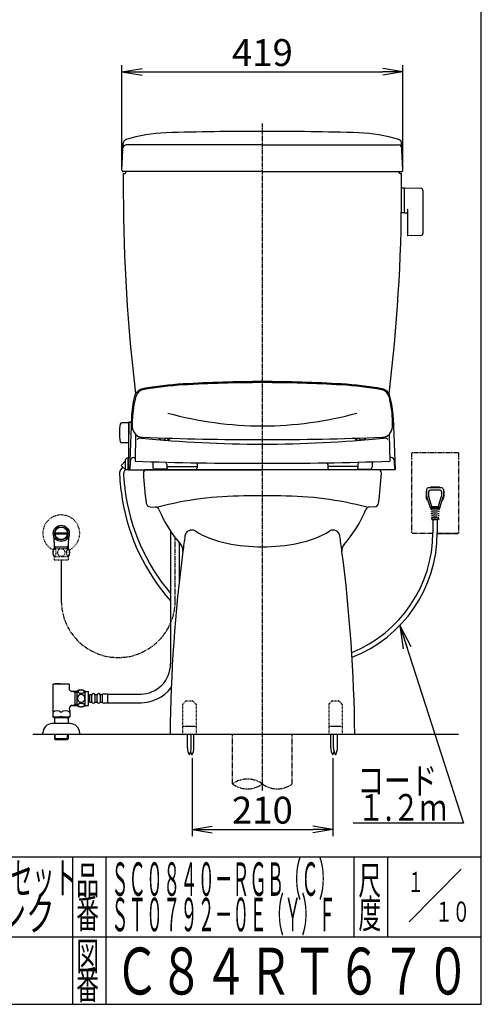
# Model space of a CAD drawing. Extents: x -20 to 1980, y 85 to 2885.
# Drawn here: x 1292 to 1980, y 85 to 1555 of the extents above; entities that cross this region are included whole.
import ezdxf
from ezdxf.enums import TextEntityAlignment as Align

# ---------------------------------------------------------------- set-up
doc = ezdxf.new("R2010")
doc.units = 0
for name, pattern in [('EXLTYPE2', [2, 1, -1]), ('EXLTYPE3', [10, 7, -1, 1, -1]), ('EXLTYPE4', [12, 7, -1, 1, -1, 1, -1])]:
    doc.linetypes.add(name, pattern=pattern)
doc.layers.get('0').update_dxf_attribs({"linetype": 'CONTINUOUS'})
doc.layers.get('DEFPOINTS').update_dxf_attribs({"linetype": 'CONTINUOUS'})
for name, color, linetype in [('タンク', 7, 'CONTINUOUS'), ('便器', 7, 'CONTINUOUS'), ('便座', 7, 'CONTINUOUS'), ('寸法', 7, 'CONTINUOUS'), ('枠', 7, 'CONTINUOUS'), ('止水栓', 7, 'CONTINUOUS')]:
    doc.layers.add(name, color=color, linetype=linetype)
doc.styles.add('EXCADDIM1', font='monotxt', dxfattribs={"width": 0.95, "bigfont": 'extfont'})
doc.styles.add('EXCADDIM2', font='monotxt', dxfattribs={"width": 0.84, "bigfont": 'extfont'})
doc.styles.add('EXCADSTD', font='monotxt', dxfattribs={"bigfont": 'extfont'})
doc.styles.get("Standard").update_dxf_attribs({"font": 'monotxt', "bigfont": 'extfont'})
doc.dimstyles.new('ISO-25', dxfattribs={"dimtxt": 2.5, "dimasz": 2.5, "dimexe": 1.25, "dimexo": 0.625, "dimtad": 1, "dimtxsty": 'STANDARD', "dimcen": 2.5, "dimazin": 3, "dimtfac": 1, "dimtmove": 0, "dimatfit": 3})

# ---------------------------------------------------------------- blocks, each defined once
blk = doc.blocks.new('EX_NORM')
at = {"color": 0, "linetype": 'CONTINUOUS'}
for q in [(-1, 0.167), (-1, 0), (-1, -0.167)]:
    blk.add_line((0, 0), q, dxfattribs=at)
blk = doc.blocks.new('*D18')
at = {"layer": 'DEFPOINTS', "color": 0}
for p in [(1863, 1477), (1444, 1330.1), (1863, 1330.1)]:
    blk.add_point(p, dxfattribs=at)
at = {"layer": 'タンク', "color": 3, "linetype": 'CONTINUOUS'}
for p, q in [((1444, 1335.1), (1444, 1487)), ((1863, 1335.1), (1863, 1487)), ((1474, 1477), (1833, 1477))]:
    blk.add_line(p, q, dxfattribs=at)
at = {"layer": 'タンク', "color": 3, "xscale": 30, "yscale": 30, "zscale": 30, "rotation": 180}
blk.add_blockref('EX_NORM', (1444, 1477), dxfattribs=at)
at = {"layer": 'タンク', "color": 3, "xscale": 30, "yscale": 30, "zscale": 30}
blk.add_blockref('EX_NORM', (1863, 1477), dxfattribs=at)
at = {"layer": 'タンク', "color": 2, "insert": (1653.5, 1500.5), "char_height": 40, "attachment_point": 5, "style": 'EXCADDIM1'}
blk.add_mtext('419', dxfattribs=at)
blk = doc.blocks.new('*D29')
at = {"layer": 'DEFPOINTS', "color": 0}
for p in [(1548.5, 457.3), (1758.5, 457.3), (1758.5, 346.1)]:
    blk.add_point(p, dxfattribs=at)
at = {"layer": '寸法', "color": 3, "linetype": 'CONTINUOUS'}
for p, q in [((1548.5, 452.3), (1548.5, 336.1)), ((1758.5, 452.3), (1758.5, 336.1)), ((1578.5, 346.1), (1728.5, 346.1))]:
    blk.add_line(p, q, dxfattribs=at)
at = {"layer": '寸法', "color": 3, "xscale": 30, "yscale": 30, "zscale": 30, "rotation": 180}
blk.add_blockref('EX_NORM', (1548.5, 346.1), dxfattribs=at)
at = {"layer": '寸法', "color": 3, "xscale": 30, "yscale": 30, "zscale": 30}
blk.add_blockref('EX_NORM', (1758.5, 346.1), dxfattribs=at)
at = {"layer": '寸法', "color": 2, "insert": (1653.5, 369.6), "char_height": 40, "attachment_point": 5, "style": 'EXCADDIM2'}
blk.add_mtext('210', dxfattribs=at)

msp = doc.modelspace()

# ---------------------------------------------------------------- linework, layer by layer
at = {"layer": 'タンク', "color": 7, "linetype": 'CONTINUOUS'}
for p, q in [((1443.985, 1330.089), (1445.77, 1370.194)), ((1653.483, 1368), (1450.455, 1368)), ((1653.483, 1368), (1856.511, 1368)), ((1862.981, 1330.089), (1861.196, 1370.194)), ((1653.483, 1328), (1445.983, 1328)), ((1445.983, 1325), (1446.983, 1325)), ((1653.483, 1328), (1860.983, 1328)), ((1860.983, 1325), (1859.983, 1325))]:
    msp.add_line(p, q, dxfattribs=at)
at = {"layer": 'タンク', "color": 6, "linetype": 'CONTINUOUS'}
for p, q in [((1516.567, 791.112), (1516.567, 593.161)), ((1529.567, 773.844), (1529.567, 712.578)), ((1541.62, 468.045), (1541.62, 488)), ((1547.42, 468.045), (1547.42, 488)), ((1551.383, 468.045), (1551.383, 488)), ((1755.583, 468.045), (1755.583, 488)), ((1759.62, 468.045), (1759.62, 488)), ((1765.42, 468.045), (1765.42, 488))]:
    msp.add_line(p, q, dxfattribs=at)
at = {"layer": 'タンク', "color": 6, "linetype": 'EXLTYPE2'}
for p, q in [((1534.483, 532.586), (1534.483, 488)), ((1539.19, 537.707), (1534.776, 533.293)), ((1539.897, 538), (1549.069, 538)), ((1549.776, 537.707), (1554.19, 533.293)), ((1554.483, 532.586), (1554.483, 488)), ((1752.483, 532.586), (1752.483, 488)), ((1757.19, 537.707), (1752.776, 533.293)), ((1757.897, 538), (1767.069, 538)), ((1767.776, 537.707), (1772.19, 533.293)), ((1772.483, 532.586), (1772.483, 488)), ((1535.483, 500), (1553.483, 500)), ((1537.983, 500), (1550.983, 500)), ((1753.483, 500), (1771.483, 500)), ((1755.983, 500), (1768.983, 500)), ((1534.483, 488), (1554.483, 488)), ((1752.483, 488), (1772.483, 488))]:
    msp.add_line(p, q, dxfattribs=at)
at = {"layer": 'タンク', "color": 7, "linetype": 'CONTINUOUS'}
for centre, radius, start, end in [((1516.118, 1165.845), 220.181, 91.646821, 107.428068), ((1653.483, -3612), 5000, 90, 91.646821), ((1653.483, -3612), 5000, 88.353179, 90), ((1790.848, 1165.845), 220.181, 72.571932, 88.353179), ((1450.455, 1363), 5, 90, 177.451066), ((1452.057, 1369.914), 6.293, 105.580531, 177.451066), ((1856.511, 1363), 5, 2.548934, 90), ((1854.909, 1369.914), 6.293, 2.548934, 74.419469), ((1445.983, 1330), 2, 177.451066, 270), ((11445.972, 1310.479), 10000, 179.9167974, 180.081433), ((1446.983, 1328), 3, 270, 0), ((1859.983, 1328), 3, 180, 270), ((1860.983, 1330), 2, 270, 2.548934), ((-8139.006, 1310.479), 10000, 359.918567, 0.0832026), ((3945.98, 1299.819), 2500, 180.081433, 186.96586), ((-639.014, 1299.819), 2500, 353.022145, 359.918567), ((3815.565, 464.139), 2300, 172.581227, 179.405574), ((-508.599, 464.139), 2300, 0.594426, 7.418773)]:
    msp.add_arc(centre, radius, start, end, dxfattribs=at)
at = {"layer": 'タンク', "color": 2, "linetype": 'CONTINUOUS'}
for centre, start, end in [((3815.565, 464.139), 171.997592, 172.581227), ((-508.599, 464.139), 7.418773, 8.002408)]:
    msp.add_arc(centre, 2300, start, end, dxfattribs=at)
at = {"layer": 'タンク', "color": 6, "linetype": 'CONTINUOUS'}
for centre, radius, start, end in [((1471.567, 593.161), 45, 270, 0), ((1471.567, 593.161), 58, 268.796815, 322.317108), ((1561.617, 467.67), 20, 178.926758, 211.259766), ((1527.424, 467.67), 20, 328.740234, 1.073222), ((1565.58, 467.67), 20, 197.465577, 211.259766), ((1531.386, 467.67), 20, 328.740234, 1.073222), ((1775.58, 467.67), 20, 178.926778, 211.259766), ((1741.386, 467.67), 20, 328.740234, 342.534423), ((1779.617, 467.67), 20, 178.926758, 211.259766), ((1745.424, 467.67), 20, 328.740234, 1.073222)]:
    msp.add_arc(centre, radius, start, end, dxfattribs=at)
at = {"layer": 'タンク', "color": 6, "linetype": 'EXLTYPE2'}
for centre, start, end in [((1535.483, 532.586), 135, 180), ((1539.897, 537), 90, 135), ((1549.069, 537), 45, 90), ((1553.483, 532.586), 0, 45), ((1753.483, 532.586), 135, 180), ((1757.897, 537), 90, 135), ((1767.069, 537), 45, 90), ((1771.483, 532.586), 0, 45), ((1535.483, 499), 90, 180), ((1553.483, 499), 0, 90), ((1753.483, 499), 90, 180), ((1771.483, 499), 0, 90)]:
    msp.add_arc(centre, 1, start, end, dxfattribs=at)
at = {"layer": '便器', "color": 6, "linetype": 'EXLTYPE3'}
msp.add_line((1653.483, 404), (1653.483, 1400), dxfattribs=at)
at = {"layer": '便器', "color": 6, "linetype": 'CONTINUOUS'}
for p, q in [((1864.928, 1303.247), (1860.986, 1303.247)), ((1864.928, 1303.247), (1864.928, 1266.247)), ((1864.928, 1302.33), (1864.928, 1267.346)), ((1889.982, 1302.8), (1865.528, 1303.247)), ((1892.928, 1299.801), (1892.928, 1235.692)), ((1864.928, 1266.247), (1860.733, 1266.247)), ((1865.528, 1266.429), (1869.928, 1266.349)), ((1869.928, 1270.824), (1869.928, 1233.254)), ((1889.982, 1232.693), (1870.528, 1232.338))]:
    msp.add_line(p, q, dxfattribs=at)
at = {"layer": '便器', "color": 7, "linetype": 'CONTINUOUS'}
for p, q in [((1480.983, 883), (1653.483, 883)), ((1825.983, 883), (1480.983, 883)), ((1825.983, 883), (1653.483, 883)), ((1485.886, 827.735), (1493.962, 827.299)), ((1821.08, 827.735), (1813.004, 827.299)), ((1311, 488), (1946, 488))]:
    msp.add_line(p, q, dxfattribs=at)
at = {"layer": '便器', "color": 2, "linetype": 'CONTINUOUS'}
msp.add_line((1681.044, 843.794), (1625.921, 843.794), dxfattribs=at)
at = {"layer": '便器', "color": 6, "linetype": 'EXLTYPE4'}
for p, q in [((1608.984, 413.885), (1608.984, 488)), ((1697.984, 413.885), (1697.984, 488))]:
    msp.add_line(p, q, dxfattribs=at)
at = {"layer": '便器', "color": 6, "linetype": 'CONTINUOUS'}
for centre, radius, start, end in [((1865.928, 1302.33), 1, 113.578178, 180), ((1889.928, 1299.801), 3, 0, 88.954573), ((1865.928, 1267.346), 1, 180, 246.421822), ((1870.928, 1270.824), 1, 113.578178, 180), ((1889.928, 1235.692), 3, 271.045427, 0), ((1870.928, 1233.254), 1, 180, 246.421822)]:
    msp.add_arc(centre, radius, start, end, dxfattribs=at)
at = {"layer": '便器', "color": 7, "linetype": 'CONTINUOUS'}
for centre, radius, start, end in [((1480.983, 878), 5, 90, 182.865984), ((1825.983, 878), 5, 357.134016, 90), ((1975.364, 902.75), 500, 182.865984, 188.031889), ((1331.602, 902.75), 500, 351.968111, 357.134016), ((1486.21, 833.727), 6, 188.031889, 266.905942), ((1493.639, 821.307), 6, 22.581985, 86.905942), ((1674.611, 896.572), 190, 202.581985, 221.22393), ((1632.355, 896.572), 190, 318.77607, 337.418015), ((1813.327, 821.307), 6, 93.094058, 157.418015), ((1820.756, 833.727), 6, 273.094058, 351.968111), ((1521.927, 762.795), 13, 352.581227, 41.22393), ((1785.039, 762.795), 13, 138.77607, 187.418773)]:
    msp.add_arc(centre, radius, start, end, dxfattribs=at)
at = {"layer": '便器', "color": 2, "linetype": 'CONTINUOUS'}
for centre, radius, start, end in [((1625.921, 343.794), 500, 90, 104.850702), ((1681.044, 343.794), 500, 75.149298, 90), ((1547.864, 782.941), 10, 59.187439, 171.997592), ((1629.821, 920.356), 150, 239.187439, 258.627822), ((1677.145, 920.356), 150, 281.372178, 300.812561), ((1759.102, 782.941), 10, 8.002408, 120.812561), ((1653.483, 1038), 270, 258.627822, 281.372178)]:
    msp.add_arc(centre, radius, start, end, dxfattribs=at)
at = {"layer": '便器', "color": 6, "linetype": 'EXLTYPE4'}
for centre, start, end in [((1631.234, 383.699), 53.60609, 126.39391), ((1631.234, 444.071), 233.60609, 306.39391), ((1675.734, 444.071), 233.60609, 306.39391)]:
    msp.add_arc(centre, 37.5, start, end, dxfattribs=at)
at = {"layer": '便座', "color": 6, "linetype": 'CONTINUOUS'}
for p, q in [((1458.199, 960.78), (1455.501, 883.518)), ((1848.767, 960.78), (1851.465, 883.518)), ((1453.832, 953.003), (1443.436, 952.822)), ((1454.094, 953.007), (1453.483, 883)), ((1453.832, 953.003), (1453.832, 923.003)), ((1454.002, 942.503), (1453.832, 942.503)), ((1457.462, 953.503), (1454.594, 953.503)), ((1457.48, 954), (1455.124, 954)), ((1457.945, 953.503), (1457.462, 953.503)), ((1457.963, 954), (1457.48, 954)), ((1453.924, 933.503), (1453.832, 933.503)), ((1464.168, 934.956), (1463.481, 895.552)), ((1504.101, 927.635), (1505.101, 927.635)), ((1513.429, 928.36), (1513.404, 926.926)), ((1793.537, 928.36), (1793.562, 926.926)), ((1802.865, 927.635), (1801.865, 927.635)), ((1842.793, 934.956), (1843.481, 895.552)), ((1453.832, 923.003), (1443.436, 923.184)), ((1449.483, 883), (1449.483, 898)), ((1453.483, 900), (1451.483, 900)), ((1453.483, 883), (1453.483, 900)), ((1461.524, 901), (1463.624, 901)), ((1845.442, 901), (1843.337, 901)), ((1442.978, 889.506), (1449.483, 896.011)), ((1449.483, 883), (1442.978, 889.506)), ((1453.483, 883), (1449.483, 883)), ((1453.483, 883), (1495.983, 883)), ((1456.067, 883), (1456.527, 896.175)), ((1489.981, 894.773), (1489.981, 886.771)), ((1511.973, 883.771), (1492.981, 883.771)), ((1510.981, 890.76), (1510.981, 886)), ((1510.981, 888), (1555.981, 888)), ((1555.981, 890.76), (1555.981, 886)), ((1750.981, 890.76), (1750.981, 885.994)), ((1795.981, 887.993), (1750.981, 887.994)), ((1794.996, 883.771), (1813.981, 883.771)), ((1795.981, 890.76), (1795.981, 885.993)), ((1816.981, 894.773), (1816.981, 886.771)), ((1850.899, 883), (1820.983, 883)), ((1850.899, 883), (1850.439, 896.175)), ((1898.5, 853.5), (1898.5, 843.474)), ((1921, 856), (1901, 856)), ((1918.5, 852.5), (1903.5, 852.5)), ((1904, 856), (1904, 856.5)), ((1917.5, 857), (1904.5, 857)), ((1918, 856), (1918, 856.5)), ((1923.5, 853.5), (1923.5, 843.474)), ((1897.75, 851), (1897.75, 843.671)), ((1898.5, 851), (1897.75, 851)), ((1899.653, 837), (1897.993, 842.132)), ((1904, 826), (1898.646, 842.55)), ((1901.5, 850.5), (1901.5, 843.432)), ((1906.5, 826), (1901.622, 842.586)), ((1915.5, 826), (1920.378, 842.586)), ((1918, 826), (1923.354, 842.55)), ((1920.5, 850.5), (1920.5, 843.432)), ((1922.347, 837), (1924.007, 842.132)), ((1924.25, 851), (1923.5, 851)), ((1924.25, 851), (1924.25, 843.671)), ((1900.441, 837), (1899.653, 837)), ((1904, 826), (1904.75, 824)), ((1918, 826), (1904, 826)), ((1917.25, 824), (1904.75, 824)), ((1905.25, 824), (1905.361, 822.5)), ((1906.5, 826), (1906.5, 827.5)), ((1915.5, 827.5), (1906.5, 827.5)), ((1915.5, 826), (1915.5, 827.5)), ((1916.75, 824), (1916.639, 822.5)), ((1918, 826), (1917.25, 824)), ((1922.347, 837), (1921.559, 837)), ((1905.472, 821), (1905.583, 819.5)), ((1905.806, 816.5), (1905.694, 818)), ((1905.694, 818), (1905.806, 816.5)), ((1905.694, 818), (1905.806, 816.5)), ((1905.805, 810.5), (1906, 808)), ((1916.195, 810.5), (1905.805, 810.5)), ((1905.917, 815), (1906.028, 813.5)), ((1906.139, 812), (1906.25, 810.5)), ((1915.861, 812), (1915.75, 810.5)), ((1916.083, 815), (1915.972, 813.5)), ((1916.195, 810.5), (1916, 808)), ((1916.306, 818), (1916.194, 816.5)), ((1916.528, 821), (1916.417, 819.5)), ((1916, 808), (1906, 808)), ((1907.7, 808), (1907.7, 789.045)), ((1914.3, 808), (1914.3, 789.045)), ((1953.444, 355.4), (1789, 355.4))]:
    msp.add_line(p, q, dxfattribs=at)
at = {"layer": '便座', "color": 6, "linetype": 'EXLTYPE4'}
for p, q in [((1946, 908), (1876, 908)), ((1876, 908), (1876, 788)), ((1946, 908), (1946, 788)), ((1907.684, 788), (1876, 788)), ((1946, 788), (1914.28, 788)), ((1914.297, 788), (1946, 788))]:
    msp.add_line(p, q, dxfattribs=at)
at = {"layer": '便座', "color": 2, "linetype": 'CONTINUOUS'}
for p, q in [((1906.926, 821.75), (1915.074, 821.75)), ((1907.16, 818.75), (1914.84, 818.75)), ((1907.395, 815.75), (1914.605, 815.75)), ((1907.629, 812.75), (1914.371, 812.75))]:
    msp.add_line(p, q, dxfattribs=at)
at = {"layer": '便座', "color": 6, "linetype": 'CONTINUOUS'}
for centre, radius, start, end in [((1653.483, -985.5), 2000, 90, 93.385651), ((1653.483, -985.5), 2000, 86.614349, 90), ((1477.295, 988.905), 15, 100.40626, 165.693346), ((1477.696, 988.979), 13.481, 100.358051, 164.923266), ((1564.899, 511.882), 500, 93.385651, 100.40626), ((1564.899, 511.882), 498.481, 93.385651, 100.358051), ((1653.483, -985.5), 1998.481, 90, 93.385651), ((1653.483, -985.5), 1998.481, 86.614349, 90), ((1742.067, 511.882), 498.481, 79.641949, 86.614349), ((1742.067, 511.882), 500, 79.641949, 86.614349), ((1829.27, 988.979), 13.481, 15.076734, 79.641949), ((1829.27, 988.979), 15, 15.076734, 79.641949), ((1608.108, 955.545), 150, 165.693346, 177.999817), ((1609.483, 953.394), 150, 164.95632, 177.925444), ((1697.483, 953.394), 150, 2.074556, 15.04368), ((1698.917, 953.863), 150, 2.549791, 15.076734), ((1609.326, 951.838), 150, 177.32186, 181.904473), ((1653.482, 1479.789), 531.346, 254.600048, 270.000139), ((1653.484, 1479.789), 531.346, 269.999861, 285.399952), ((1697.64, 951.838), 150, 358.095527, 2.67814), ((1510.252, 938.003), 70, 169.056093, 190.865979), ((1443.471, 950.822), 2, 91, 169.134021), ((1454.594, 953.003), 0.5, 90, 179.499927), ((1455.174, 953.503), 0.5, 95.804535, 180), ((1457.462, 954.003), 0.5, 270, 357.999784), ((1457.48, 954.5), 0.5, 270, 357.999268), ((1475.4, 947.385), 16, 181.904512, 267.731239), ((1831.566, 947.385), 16, 272.268805, 358.095527), ((1471.937, 922.353), 8, 84.234772, 132.005799), ((1653.481, 2720.448), 1799.236, 264.234742, 275.765259), ((1653.481, 5442.345), 4514.486, 267.731239, 272.268805), ((1504.101, 933.635), 6, 211.471007, 270), ((1505.101, 933.635), 6, 270, 324.36802), ((1511.94, 935.2), 7, 270, 293.470215), ((1546.59, 855.398), 80, 111.35036, 113.470459), ((1760.376, 855.398), 80, 66.529541, 68.649617), ((1795.026, 935.2), 7, 246.529541, 270), ((1801.865, 933.635), 6, 215.629763, 270), ((1802.865, 933.635), 6, 270, 328.531332), ((1835.024, 922.353), 8, 43.370667, 95.765442), ((1443.471, 925.184), 2, 190.865979, 269), ((1451.483, 898), 2, 90, 180), ((1461.524, 896), 5, 90, 178), ((1845.442, 896), 5, 2.000031, 90), ((1455.41, 875.987), 15.15, 132.092933, 180.966538), ((1455.41, 875.987), 9.15, 130.183052, 187.748917), ((1453.987, 883.5), 0.5, 179.499927, 270), ((1456.001, 883.5), 0.5, 177.999784, 270), ((1653.482, 6910.703), 6018.15, 268.190796, 271.809205), ((1492.981, 886.771), 3, 180, 270), ((1505.981, 890.76), 5, 359.999299, 44.641694), ((1513.981, 886), 3, 180, 270), ((1552.981, 886), 3, 270, 0), ((1560.981, 890.76), 5, 149.068451, 180.000733), ((1745.981, 890.76), 5, 359.999299, 30.931366), ((1753.981, 885.994), 3, 180, 270), ((1792.981, 885.993), 3, 270, 0), ((1800.981, 890.76), 5, 135.357819, 180.001038), ((1813.981, 886.771), 3, 270, 0), ((1850.965, 883.5), 0.5, 270, 2.00013), ((1830.039, 901.824), 390.65, 183.829813, 189.306048), ((1830.039, 901.824), 384.65, 183.854868, 187.184098), ((1744.683, 891.065), 298.618, 187.184098, 220.190338), ((1901, 853.5), 2.5, 90, 180), ((1903.5, 850.5), 2, 90, 180), ((1904.5, 856.5), 0.5, 90, 180), ((1917.5, 856.5), 0.5, 0, 90), ((1918.5, 850.5), 2, 0, 90), ((1921, 853.5), 2.5, 0, 90), ((1742.877, 887.541), 302.325, 189.306048, 221.53383), ((1902.75, 843.671), 5, 180, 197.927979), ((1901.5, 843.474), 3, 180, 197.927979), ((1901.5, 843.474), 3, 180, 197.927979), ((1904.5, 843.432), 3, 180, 196.389465), ((1917.5, 843.432), 3, 343.610474, 0), ((1920.5, 843.474), 3, 342.072266, 0), ((1920.5, 843.474), 3, 342.072266, 0), ((1920.5, 843.474), 3, 342.072021, 0), ((1919.25, 843.671), 5, 342.072021, 0), ((1715.261, 789.045), 192.439, 291.806794, 0), ((1714.483, 789.045), 199.817, 291.343985, 0)]:
    msp.add_arc(centre, radius, start, end, dxfattribs=at)
at = {"layer": '枠', "color": 7, "linetype": 'CONTINUOUS'}
for p, q in [((1980, 85), (1980, 2885)), ((160, 305), (1980, 305)), ((160, 85), (1980, 85))]:
    msp.add_line(p, q, dxfattribs=at)
at = {"layer": '枠', "color": 6, "linetype": 'CONTINUOUS'}
for p, q in [((1370, 305), (1370, 85)), ((1420, 305), (1420, 85)), ((1790, 305), (1790, 185)), ((1840, 305), (1840, 185)), ((1872.654, 208.003), (1949.994, 286.7)), ((1980, 185), (730, 185))]:
    msp.add_line(p, q, dxfattribs=at)
at = {"layer": '止水栓', "color": 6, "linetype": 'CONTINUOUS'}
for p, q in [((1344.264, 788.997), (1362.702, 788.997)), ((1362.702, 786.998), (1344.264, 786.998)), ((1344.167, 767.999), (1342.954, 770.101)), ((1343.005, 774.855), (1343.005, 765.469)), ((1343.005, 767.999), (1363.96, 767.999)), ((1344.167, 765.469), (1344.167, 767.999)), ((1362.798, 767.999), (1364.012, 770.101)), ((1362.798, 765.469), (1362.798, 767.999)), ((1363.96, 774.855), (1363.96, 765.469)), ((1353.483, 748.469), (1353.483, 687.69)), ((1341.483, 526.052), (1341.483, 562.662)), ((1365.483, 562.662), (1341.483, 562.662)), ((1344.483, 563.362), (1344.483, 562.662)), ((1352.583, 563.362), (1344.483, 563.362)), ((1352.583, 563.362), (1352.583, 562.662)), ((1354.383, 563.362), (1354.383, 562.662)), ((1354.383, 563.362), (1362.483, 563.362)), ((1362.483, 563.362), (1362.483, 562.662)), ((1365.483, 562.662), (1365.483, 554.915)), ((1376.983, 552.139), (1369.334, 552.139)), ((1371.357, 552.139), (1373.483, 550.912)), ((1373.483, 552.139), (1373.483, 531.184)), ((1373.483, 550.912), (1376.983, 550.912)), ((1376.983, 530.692), (1376.983, 552.632)), ((1388.983, 530.692), (1388.983, 552.63)), ((1388.983, 552.161), (1393.983, 552.161)), ((1393.983, 531.161), (1393.983, 552.161)), ((1393.983, 545.661), (1395.983, 545.661)), ((1395.983, 535.911), (1395.983, 547.411)), ((1395.983, 547.411), (1398.983, 547.411)), ((1398.983, 536.911), (1398.983, 546.411)), ((1403.983, 547.411), (1406.983, 547.411)), ((1403.983, 536.911), (1403.983, 546.411)), ((1406.983, 536.911), (1406.983, 546.411)), ((1411.983, 547.411), (1414.983, 547.411)), ((1411.983, 536.911), (1411.983, 546.411)), ((1414.983, 548.411), (1422.983, 548.411)), ((1414.983, 534.911), (1414.983, 548.411)), ((1422.983, 534.911), (1422.983, 548.411)), ((1422.983, 548.174), (1472.64, 548.174)), ((1370.483, 531.184), (1376.983, 531.184)), ((1371.357, 531.184), (1373.483, 532.412)), ((1376.983, 532.412), (1373.483, 532.412)), ((1388.983, 531.161), (1393.983, 531.161)), ((1393.983, 537.661), (1395.983, 537.661)), ((1395.983, 535.911), (1398.983, 535.911)), ((1403.983, 535.911), (1406.983, 535.911)), ((1411.983, 535.911), (1414.983, 535.911)), ((1414.983, 534.911), (1422.983, 534.911)), ((1422.983, 535.174), (1472.785, 535.174)), ((1340.733, 523.02), (1340.733, 513.948)), ((1365.483, 526.172), (1365.483, 526.052)), ((1366.233, 523.02), (1366.233, 513.948)), ((1366.983, 503.985), (1339.983, 503.985)), ((1341.233, 513.659), (1340.733, 513.948)), ((1341.233, 513.659), (1365.733, 513.659)), ((1343.303, 513.662), (1343.213, 510.648)), ((1343.213, 510.648), (1344.267, 512.456)), ((1343.213, 510.648), (1343.213, 503.985)), ((1363.659, 512.456), (1343.267, 512.456)), ((1344.303, 513.662), (1344.267, 512.456)), ((1362.623, 513.662), (1362.659, 512.456)), ((1363.713, 510.648), (1362.659, 512.456)), ((1363.623, 513.662), (1363.713, 510.648)), ((1363.713, 510.648), (1363.713, 503.985)), ((1365.733, 513.659), (1366.233, 513.948)), ((1325.983, 487.985), (1325.983, 489.985)), ((1343.183, 487.985), (1343.183, 482.305)), ((1344.412, 480.146), (1344.167, 487.985)), ((1362.553, 480.146), (1362.798, 487.985)), ((1363.783, 487.985), (1363.783, 482.305)), ((1380.983, 487.985), (1380.983, 489.985)), ((1343.183, 482.305), (1343.214, 481.325)), ((1363.752, 481.325), (1343.214, 481.325)), ((1343.215, 481.324), (1344.714, 479.825)), ((1362.252, 479.825), (1344.714, 479.825)), ((1363.751, 481.324), (1362.252, 479.825)), ((1363.783, 482.305), (1363.752, 481.325))]:
    msp.add_line(p, q, dxfattribs=at)
at = {"layer": '止水栓', "color": 6, "linetype": 'EXLTYPE3'}
msp.add_line((1523.483, 687.69), (1523.483, 781.42), dxfattribs=at)
at = {"layer": '止水栓', "color": 6, "linetype": 'EXLTYPE2'}
for p, q in [((1342.514, 765.469), (1364.452, 765.469)), ((1342.514, 753.469), (1364.452, 753.469)), ((1342.983, 753.469), (1342.983, 748.469)), ((1363.983, 753.469), (1363.983, 748.469)), ((1342.983, 748.469), (1363.983, 748.469))]:
    msp.add_line(p, q, dxfattribs=at)
at = {"layer": '止水栓', "color": 6, "linetype": 'EXLTYPE2', "flags": 128}
for points in [[(1353.483, 753.684), (1353.981, 753.706), (1354.477, 753.772), (1354.965, 753.874), (1355.451, 754.021), (1355.919, 754.206), (1356.371, 754.429), (1356.801, 754.69), (1357.204, 754.985), (1357.58, 755.312), (1357.921, 755.671), (1358.232, 756.057), (1358.505, 756.465), (1358.742, 756.894), (1358.935, 757.344), (1359.088, 757.807), (1359.198, 758.281), (1359.264, 758.762), (1359.289, 759.245), (1359.264, 759.731), (1359.198, 760.212), (1359.088, 760.686), (1358.935, 761.147), (1358.742, 761.596), (1358.505, 762.026), (1358.232, 762.436), (1357.921, 762.82), (1357.58, 763.179), (1357.204, 763.506), (1356.801, 763.801), (1356.371, 764.062), (1355.919, 764.287), (1355.451, 764.472), (1354.965, 764.616), (1354.469, 764.721), (1353.964, 764.785), (1353.456, 764.807), (1352.948, 764.785), (1352.443, 764.721), (1351.947, 764.616), (1351.461, 764.472), (1350.993, 764.287), (1350.541, 764.062), (1350.111, 763.801), (1349.709, 763.506), (1349.333, 763.179), (1348.991, 762.82), (1348.681, 762.436), (1348.407, 762.026), (1348.17, 761.596), (1347.978, 761.147), (1347.824, 760.686), (1347.714, 760.212), (1347.648, 759.731), (1347.626, 759.248)], [(1340.988, 759.219), (1340.998, 758.782), (1341.024, 758.349), (1341.071, 757.925), (1341.137, 757.51), (1341.217, 757.109), (1341.315, 756.723), (1341.432, 756.355), (1341.562, 756.011), (1341.706, 755.688), (1341.864, 755.395), (1342.033, 755.129), (1342.213, 754.897), (1342.401, 754.695), (1342.599, 754.529), (1342.804, 754.397), (1343.012, 754.304), (1343.224, 754.245), (1343.437, 754.228), (1343.651, 754.248), (1343.864, 754.304), (1344.071, 754.397), (1344.276, 754.529), (1344.474, 754.695), (1344.662, 754.897), (1344.843, 755.132), (1345.011, 755.395), (1345.17, 755.688), (1345.314, 756.011), (1345.443, 756.355), (1345.558, 756.723), (1345.658, 757.109), (1345.739, 757.512), (1345.805, 757.927), (1345.851, 758.352), (1345.878, 758.784), (1345.888, 759.219), (1345.878, 759.653), (1345.849, 760.085), (1345.802, 760.51), (1345.739, 760.925), (1345.658, 761.328), (1345.558, 761.714), (1345.443, 762.08), (1345.314, 762.427), (1345.17, 762.746), (1345.011, 763.042), (1344.843, 763.305), (1344.662, 763.54), (1344.474, 763.74), (1344.276, 763.908), (1344.071, 764.038), (1343.864, 764.133), (1343.651, 764.189), (1343.437, 764.209), (1343.224, 764.189), (1343.012, 764.133), (1342.804, 764.038), (1342.599, 763.908), (1342.401, 763.74)], [(1341.071, 760.51), (1341.024, 760.085), (1340.998, 759.653), (1340.988, 759.219)], [(1342.401, 763.74), (1342.213, 763.54), (1342.033, 763.305), (1341.862, 763.042), (1341.706, 762.746), (1341.562, 762.427), (1341.43, 762.08), (1341.315, 761.714), (1341.217, 761.328), (1341.137, 760.925), (1341.071, 760.51)], [(1347.626, 759.245), (1347.648, 758.762), (1347.714, 758.281), (1347.824, 757.807), (1347.978, 757.344), (1348.17, 756.897), (1348.407, 756.465), (1348.681, 756.057), (1348.991, 755.671), (1349.333, 755.315), (1349.709, 754.985), (1350.111, 754.692), (1350.541, 754.429), (1350.993, 754.204), (1351.461, 754.018), (1351.947, 753.874), (1352.443, 753.769), (1352.948, 753.706), (1353.456, 753.684), (1353.466, 753.684), (1353.473, 753.684), (1353.483, 753.684)], [(1361.086, 759.211), (1361.095, 758.808), (1361.125, 758.408), (1361.171, 758.012), (1361.234, 757.629), (1361.315, 757.256), (1361.415, 756.897), (1361.53, 756.557), (1361.659, 756.235), (1361.803, 755.937), (1361.962, 755.666), (1362.13, 755.42), (1362.311, 755.202), (1362.502, 755.014), (1362.699, 754.861), (1362.902, 754.741), (1363.112, 754.653), (1363.322, 754.599), (1363.537, 754.582), (1363.749, 754.599), (1363.961, 754.653), (1364.171, 754.741), (1364.374, 754.861), (1364.572, 755.017), (1364.76, 755.202), (1364.94, 755.42), (1365.111, 755.664), (1365.268, 755.937), (1365.412, 756.235), (1365.544, 756.557), (1365.658, 756.897), (1365.756, 757.256), (1365.836, 757.627), (1365.902, 758.012), (1365.949, 758.408), (1365.976, 758.808), (1365.985, 759.211), (1365.976, 759.614), (1365.949, 760.014), (1365.902, 760.41), (1365.839, 760.796), (1365.756, 761.169), (1365.658, 761.528), (1365.544, 761.867), (1365.412, 762.19), (1365.268, 762.485), (1365.111, 762.759), (1364.94, 763.005), (1364.762, 763.222), (1364.572, 763.408), (1364.374, 763.562), (1364.171, 763.684), (1363.961, 763.772), (1363.749, 763.825), (1363.537, 763.843), (1363.322, 763.823), (1363.112, 763.772), (1362.902, 763.684), (1362.699, 763.562), (1362.502, 763.408)], [(1361.171, 760.41), (1361.125, 760.017), (1361.095, 759.616), (1361.086, 759.214)], [(1362.502, 763.408), (1362.311, 763.222), (1362.13, 763.005), (1361.962, 762.759), (1361.803, 762.485), (1361.659, 762.187), (1361.53, 761.867), (1361.415, 761.528), (1361.315, 761.169), (1361.234, 760.796), (1361.171, 760.41)]]:
    msp.add_lwpolyline(points, dxfattribs=at)
at = {"layer": '止水栓', "color": 6, "linetype": 'CONTINUOUS', "flags": 128}
for points in [[(1388.768, 541.661), (1388.746, 542.159), (1388.68, 542.654), (1388.577, 543.143), (1388.431, 543.629), (1388.245, 544.097), (1388.023, 544.549), (1387.762, 544.979), (1387.467, 545.382), (1387.139, 545.757), (1386.781, 546.099), (1386.395, 546.409), (1385.987, 546.683), (1385.557, 546.92), (1385.108, 547.112), (1384.644, 547.266), (1384.171, 547.376), (1383.69, 547.442), (1383.206, 547.466), (1382.72, 547.442), (1382.24, 547.376), (1381.766, 547.266), (1381.304, 547.112), (1380.855, 546.92), (1380.426, 546.683), (1380.015, 546.409), (1379.632, 546.099), (1379.273, 545.757), (1378.946, 545.382), (1378.651, 544.979), (1378.389, 544.549), (1378.165, 544.097), (1377.979, 543.629), (1377.835, 543.143), (1377.73, 542.647), (1377.667, 542.142), (1377.645, 541.634), (1377.667, 541.126), (1377.73, 540.621), (1377.835, 540.125), (1377.979, 539.639), (1378.165, 539.171), (1378.389, 538.719), (1378.651, 538.289), (1378.946, 537.886), (1379.273, 537.51), (1379.632, 537.169), (1380.015, 536.859), (1380.426, 536.585), (1380.855, 536.348), (1381.304, 536.155), (1381.766, 536.002), (1382.24, 535.892), (1382.72, 535.826), (1383.204, 535.804)], [(1383.241, 549.263), (1383.643, 549.273), (1384.044, 549.302), (1384.439, 549.349), (1384.823, 549.412), (1385.196, 549.493), (1385.555, 549.593), (1385.894, 549.708), (1386.217, 549.837), (1386.514, 549.981), (1386.785, 550.14), (1387.032, 550.308), (1387.249, 550.489), (1387.437, 550.679), (1387.591, 550.877), (1387.711, 551.08), (1387.799, 551.29), (1387.852, 551.5), (1387.869, 551.715), (1387.852, 551.927), (1387.799, 552.139), (1387.711, 552.349), (1387.591, 552.552), (1387.435, 552.75), (1387.249, 552.938), (1387.032, 553.118), (1386.788, 553.289), (1386.514, 553.445), (1386.217, 553.59), (1385.894, 553.721), (1385.555, 553.836), (1385.196, 553.934), (1384.825, 554.014), (1384.439, 554.08), (1384.044, 554.127), (1383.643, 554.153), (1383.241, 554.163), (1382.838, 554.153), (1382.437, 554.127), (1382.042, 554.08), (1381.656, 554.017), (1381.283, 553.934), (1380.924, 553.836), (1380.584, 553.721), (1380.262, 553.59), (1379.967, 553.445), (1379.693, 553.289), (1379.447, 553.118), (1379.229, 552.94), (1379.044, 552.75), (1378.89, 552.552), (1378.768, 552.349), (1378.68, 552.139), (1378.626, 551.927), (1378.609, 551.715), (1378.629, 551.5), (1378.68, 551.29), (1378.768, 551.08), (1378.89, 550.877), (1379.044, 550.679)], [(1379.044, 550.679), (1379.229, 550.489), (1379.447, 550.308), (1379.693, 550.14), (1379.967, 549.981), (1380.264, 549.837), (1380.584, 549.708), (1380.924, 549.593), (1381.283, 549.493), (1381.656, 549.412), (1382.042, 549.349)], [(1382.042, 549.349), (1382.435, 549.302), (1382.835, 549.273), (1383.238, 549.263)], [(1383.233, 529.166), (1383.67, 529.175), (1384.102, 529.202), (1384.527, 529.249), (1384.942, 529.315), (1385.343, 529.395), (1385.728, 529.493), (1386.097, 529.61), (1386.441, 529.739), (1386.763, 529.883), (1387.056, 530.042), (1387.323, 530.211), (1387.554, 530.391), (1387.757, 530.579), (1387.923, 530.777), (1388.055, 530.982), (1388.148, 531.19), (1388.206, 531.402), (1388.223, 531.614), (1388.204, 531.829), (1388.148, 532.042), (1388.055, 532.249), (1387.923, 532.454), (1387.757, 532.652), (1387.554, 532.84), (1387.32, 533.021), (1387.056, 533.189), (1386.763, 533.348), (1386.441, 533.492), (1386.097, 533.621), (1385.728, 533.736), (1385.343, 533.836), (1384.94, 533.917), (1384.525, 533.983), (1384.1, 534.029), (1383.668, 534.056), (1383.233, 534.066), (1382.799, 534.056), (1382.366, 534.027), (1381.942, 533.98), (1381.527, 533.917), (1381.124, 533.836), (1380.738, 533.736), (1380.372, 533.621), (1380.025, 533.492), (1379.705, 533.348), (1379.41, 533.189), (1379.146, 533.021), (1378.912, 532.84), (1378.712, 532.652), (1378.543, 532.454), (1378.414, 532.249), (1378.319, 532.042), (1378.262, 531.829), (1378.243, 531.614), (1378.262, 531.402), (1378.319, 531.19), (1378.414, 530.982), (1378.543, 530.777), (1378.712, 530.579)], [(1378.712, 530.579), (1378.912, 530.391), (1379.146, 530.211), (1379.41, 530.04), (1379.705, 529.883), (1380.025, 529.739), (1380.372, 529.608), (1380.738, 529.493), (1381.124, 529.395), (1381.527, 529.315), (1381.942, 529.249)], [(1381.942, 529.249), (1382.366, 529.202), (1382.799, 529.175), (1383.233, 529.166)], [(1383.206, 535.804), (1383.69, 535.826), (1384.171, 535.892), (1384.644, 536.002), (1385.108, 536.155), (1385.555, 536.348), (1385.987, 536.585), (1386.395, 536.859), (1386.781, 537.169), (1387.137, 537.51), (1387.467, 537.886), (1387.76, 538.289), (1388.023, 538.719), (1388.248, 539.171), (1388.433, 539.639), (1388.577, 540.125), (1388.682, 540.621), (1388.746, 541.126), (1388.768, 541.634), (1388.768, 541.644), (1388.768, 541.651), (1388.768, 541.661)]]:
    msp.add_lwpolyline(points, dxfattribs=at)
at = {"layer": '止水栓', "color": 6, "linetype": 'CONTINUOUS'}
for radius in [12, 9.959, 9.273]:
    msp.add_circle((1353.483, 787.999), radius, dxfattribs=at)
at = {"layer": '止水栓', "color": 6, "linetype": 'EXLTYPE2'}
for centre, radius, start, end in [((1353.483, 787.999), 27.5, 294.79044, 244.998019), ((1351.732, 759.47), 10.999, 146.94841, 213.059082), ((1355.233, 759.47), 11, 326.937744, 33.047067)]:
    msp.add_arc(centre, radius, start, end, dxfattribs=at)
at = {"layer": '止水栓', "color": 6, "linetype": 'CONTINUOUS'}
for centre, radius, start, end in [((1297.505, 774.855), 45.5, 0, 13.214335), ((1409.46, 774.855), 45.5, 166.785665, 180), ((1369.982, 557.097), 5, 205.872755, 262.555023), ((1382.982, 543.411), 11, 56.937744, 123.054688), ((1401.483, 546.411), 2.5, 90, 180), ((1401.483, 546.411), 2.5, 0, 90), ((1409.483, 546.411), 2.5, 90, 180), ((1409.483, 546.411), 2.5, 0, 90), ((1370.483, 526.184), 5, 90, 180), ((1382.982, 539.91), 10.999, 236.94841, 303.059082), ((1401.483, 536.911), 2.5, 180, 270), ((1401.483, 536.911), 2.5, 270, 0), ((1409.483, 536.911), 2.5, 180, 270), ((1409.483, 536.911), 2.5, 270, 0), ((1334.983, 526.052), 6.5, 332.204228, 0), ((1347.108, 512.837), 10.183, 51.240977, 128.759023), ((1347.108, 532.56), 18.612, 249.969519, 290.030481), ((1359.858, 512.837), 10.183, 51.240977, 128.759023), ((1359.858, 532.56), 18.612, 249.969519, 290.030481), ((1371.983, 526.052), 6.5, 180, 207.795772), ((1339.983, 489.985), 14, 90, 180), ((1366.983, 489.985), 14, 0, 90)]:
    msp.add_arc(centre, radius, start, end, dxfattribs=at)
at = {"layer": '止水栓', "color": 6, "linetype": 'EXLTYPE3'}
msp.add_arc((1438.483, 687.69), 85, 180, 0, dxfattribs=at)

# ---------------------------------------------------------------- texts
at = {"layer": '便座', "color": 2, "linetype": 'CONTINUOUS', "style": 'EXCADSTD'}
for s, width, p, p2 in [('コード', 1.225, (1795.283, 398.9), (1914.283, 398.9)), ('１.２ｍ', 1.148975, (1795.283, 358.9), (1928.783, 358.9))]:
    msp.add_text(s, height=40, dxfattribs=dict(at, width=width)).set_placement(p, p2, align=Align.FIT)
at = {"layer": '枠', "color": 2, "linetype": 'CONTINUOUS', "style": 'EXCADSTD'}
for s, height, width, p, p2 in [('洋風タンク密結サイホン防露便器セット', 48, 0.798676, (789.746, 249.398), (1375.746, 249.398)), ('品', 42.5, 1.12, (1375.75, 248.75), (1409.75, 248.75)), ('ＳＣ０８４０－ＲＧＢ（Ｃ）', 50, 0.609091, (1428.09, 246.885), (1763.09, 246.885)), ('尺', 42.5, 1.12, (1796.75, 248.75), (1830.75, 248.75)), ('１', 30, 1.101333, (1870.537, 252.723), (1894.137, 252.723)), ('防露型手洗無密結ロ－タンク', 48, 1.049242, (789.746, 195.059), (1343.746, 195.059)), ('ＳＴ０７９２－０Ｅ（Ｙ）Ｆ', 50, 0.609091, (1428.09, 194), (1763.09, 194)), ('番', 42.5, 1.12, (1375.75, 198.75), (1409.75, 198.75)), ('度', 42.5, 1.12, (1796.75, 198.75), (1830.75, 198.75)), ('１０', 30, 1.098531, (1911.279, 208.349), (1963.067, 208.349)), ('図', 42.5, 1.12, (1375.75, 135.75), (1409.75, 135.75)), ('番', 42.5, 1.12, (1375.75, 92.75), (1409.75, 92.75))]:
    msp.add_text(s, height=height, dxfattribs=dict(at, width=width)).set_placement(p, p2, align=Align.FIT)
at = {"layer": '枠', "color": 7, "linetype": 'CONTINUOUS', "style": 'EXCADSTD', "width": 1.12766}
msp.add_text('Ｃ８４ＲＴ６７０', height=70, dxfattribs=at).set_placement((1433.325, 99.575), (1963.325, 99.575), align=Align.FIT)

# ---------------------------------------------------------------- dimensions: what is measured, and where the dimension line sits
at = {"layer": 'タンク', "color": 3, "linetype": 'CONTINUOUS'}
dim = msp.add_linear_dim(base=(1862.981, 1476.998), p1=(1443.985, 1330.089), p2=(1862.981, 1330.089), text='419', dimstyle='ISO-25', override={"dimtxt": 40, "dimasz": 30, "dimexe": 10, "dimexo": 5, "dimgap": 0, "dimtad": 1, "dimjust": 0, "dimtih": 0, "dimtoh": 0, "dimdec": 2, "dimzin": 8, "dimlunit": 2, "dimtxsty": 'EXCADDIM1', "dimblk1": 'EX_NORM', "dimblk2": 'EX_NORM', "dimsah": 1, "dimse1": 0, "dimse2": 0, "dimclrd": 3, "dimclre": 3, "dimclrt": 2, "dimtmove": 2}, dxfattribs=at)
dim.commit()
dim.dimension.update_dxf_attribs({"geometry": '*D18', "text_midpoint": (1653.483, 1500.498), "dimtype": 160})
at = {"layer": '寸法', "color": 3, "linetype": 'CONTINUOUS'}
dim = msp.add_linear_dim(base=(1758.483, 346.1), p1=(1548.483, 457.292), p2=(1758.483, 457.292), dimstyle='ISO-25', override={"dimtxt": 40, "dimasz": 30, "dimexe": 10, "dimexo": 5, "dimgap": 0, "dimtad": 1, "dimjust": 0, "dimtih": 0, "dimtoh": 0, "dimdec": 2, "dimzin": 8, "dimlunit": 2, "dimtxsty": 'EXCADDIM2', "dimblk1": 'EX_NORM', "dimblk2": 'EX_NORM', "dimsah": 1, "dimse1": 0, "dimse2": 0, "dimclrd": 3, "dimclre": 3, "dimclrt": 2, "dimtmove": 2}, dxfattribs=at)
dim.commit()
dim.dimension.update_dxf_attribs({"geometry": '*D29', "text_midpoint": (1653.483, 369.6), "dimtype": 160})

# ---------------------------------------------------------------- leaders
at = {"layer": '便座', "color": 6, "linetype": 'CONTINUOUS'}
msp.add_leader([(1858.538, 650.571), (1953.444, 355.4)], dimstyle='ISO-25', override={"dimasz": 35, "dimldrblk": 'EX_NORM'}, dxfattribs=at)

doc.saveas('drawing.dxf')
